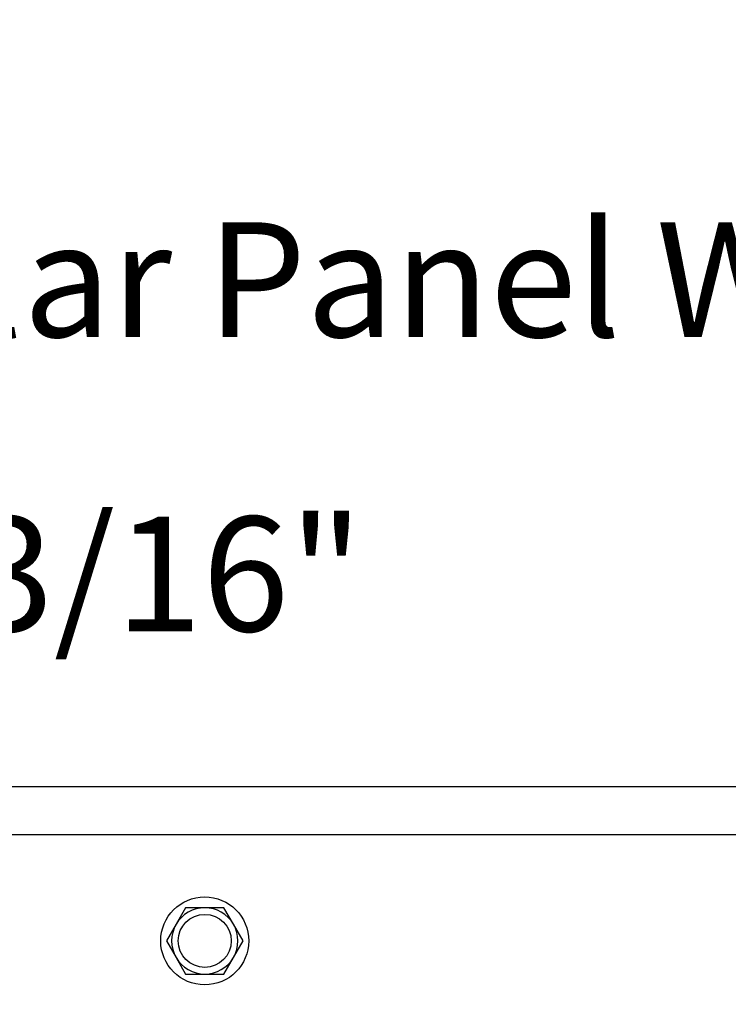
# Model space of a CAD drawing. Units: inches. Extents: x -19 to 86, y 1 to 83.
# Drawn here: x 57 to 60, y 42 to 47 of the extents above; entities that cross this region are included whole.
import ezdxf

# ---------------------------------------------------------------- set-up
doc = ezdxf.new("R2010")
doc.units = ezdxf.units.IN
doc.header["$LTSCALE"] = 4
doc.header["$MEASUREMENT"] = 0
doc.layers.add('DIMENSIONS', color=5, linetype='Continuous')
doc.layers.add('Visible (ANSI)', color=7, linetype='Continuous')
doc.styles.add('Arial', font='arial.ttf')
doc.dimstyles.new('Dimensions', dxfattribs={"dimtxt": 0.18, "dimasz": 0.125, "dimexe": 0.0625, "dimexo": 0.125, "dimgap": 0.09, "dimtad": 0, "dimtih": 1, "dimtoh": 1, "dimzin": 0, "dimdsep": 46, "dimlunit": 5, "dimtxsty": 'Arial', "dimcen": 0, "dimadec": 0, "dimazin": 0, "dimtfac": 1, "dimtofl": 0, "dimtmove": 0, "dimatfit": 3, "dimfxl": 1, "dimfrac": 2, "dimtolj": 1, "dimtzin": 0, "dimarcsym": 0})

# ---------------------------------------------------------------- blocks, each defined once
blk = doc.blocks.new('*D1')
at = {"layer": 'Defpoints', "color": 0, "transparency": 16777216}
for p in [(72.991, 45.5181), (47.116, 43.1328), (72.991, 43.1328)]:
    blk.add_point(p, dxfattribs=at)
at = {"layer": 'DIMENSIONS', "color": 0, "lineweight": -2, "transparency": 16777216}
for p, q in [((47.116, 43.5078), (47.116, 45.7056)), ((72.991, 43.5078), (72.991, 45.7056)), ((47.491, 45.5181), (55.3777, 45.5181)), ((72.616, 45.5181), (65.1113, 45.5181))]:
    blk.add_line(p, q, dxfattribs=at)
at = {"layer": 'DIMENSIONS', "color": 0, "transparency": 16777216}
for points in [[(47.491, 45.5806), (47.491, 45.4556), (47.116, 45.5181)], [(72.616, 45.5806), (72.616, 45.4556), (72.991, 45.5181)]]:
    blk.add_solid(points, dxfattribs=at)
at = {"layer": 'DIMENSIONS', "color": 0, "transparency": 16777216, "insert": (60.2445, 45.5181), "char_height": 0.54, "width": 9.627683, "attachment_point": 5, "style": 'Arial'}
blk.add_mtext('\\A1;Solar Panel Width = 25 7/8"', dxfattribs=at)
blk = doc.blocks.new('*D4')
at = {"layer": 'Defpoints', "color": 0, "transparency": 16777216}
for p in [(47.116, 43.1328), (48.1625, 43.1328), (47.116, 41.9458)]:
    blk.add_point(p, dxfattribs=at)
at = {"layer": 'DIMENSIONS', "color": 0, "lineweight": -2, "transparency": 16777216}
for p, q in [((48.1625, 43.5078), (48.1625, 44.1328)), ((48.1625, 44.1328), (48.5375, 44.1328)), ((47.491, 43.1328), (48.35, 43.1328)), ((47.491, 41.9458), (48.35, 41.9458)), ((48.1625, 41.5708), (48.1625, 41.1958))]:
    blk.add_line(p, q, dxfattribs=at)
at = {"layer": 'DIMENSIONS', "color": 0, "transparency": 16777216}
for points in [[(48.1, 43.5078), (48.225, 43.5078), (48.1625, 43.1328)], [(48.1, 41.5708), (48.225, 41.5708), (48.1625, 41.9458)]]:
    blk.add_solid(points, dxfattribs=at)
at = {"layer": 'DIMENSIONS', "color": 0, "transparency": 16777216, "insert": (53.5304, 44.1328), "char_height": 0.54, "attachment_point": 5, "style": 'Arial'}
blk.add_mtext('\\A1;Solar Panel Height = 1 3/16"', dxfattribs=at)

msp = doc.modelspace()

# ---------------------------------------------------------------- linework, layer by layer
at = {"layer": 'Visible (ANSI)'}
for p, q in [((47.11599, 43.13279), (72.99099, 43.13279)), ((52.05349, 42.90579), (68.05349, 42.90579)), ((57.46343, 42.56179), (57.41839, 42.48379)), ((57.55349, 42.56179), (57.46343, 42.56179)), ((57.64356, 42.56179), (57.55349, 42.56179)), ((57.68859, 42.48379), (57.64356, 42.56179)), ((57.41839, 42.48379), (57.37336, 42.40579)), ((57.73363, 42.40579), (57.68859, 42.48379)), ((57.37336, 42.40579), (57.41839, 42.32779)), ((57.68859, 42.32779), (57.73363, 42.40579)), ((57.41839, 42.32779), (57.46343, 42.24979)), ((57.64356, 42.24979), (57.68859, 42.32779)), ((57.46343, 42.24979), (57.55349, 42.24979)), ((57.55349, 42.24979), (57.64356, 42.24979))]:
    msp.add_line(p, q, dxfattribs=at)
for radius in [0.207, 0.1248]:
    msp.add_circle((57.55349, 42.40579), radius, dxfattribs=at)
for start, end in [(90, 150), (30, 90), (150, 210), (330, 30), (210, 270), (270, 330)]:
    msp.add_arc((57.55349, 42.40579), 0.156, start, end, dxfattribs=at)

# ---------------------------------------------------------------- dimensions: what is measured, and where the dimension line sits
at = {"layer": 'DIMENSIONS'}
dim = msp.add_linear_dim(base=(48.16247, 43.13279), p1=(47.11599, 41.94579), p2=(47.11599, 43.13279), angle=90, text='Solar Panel Height = <>', dimstyle='Dimensions', override={"dimdec": 4, "dimpost": '"'}, dxfattribs=at)
dim.commit()
dim.dimension.update_dxf_attribs({"geometry": '*D4', "text_midpoint": (53.53044, 44.13279), "dimtype": 160})
dim = msp.add_linear_dim(base=(72.99099, 45.51809), p1=(47.11599, 43.13279), p2=(72.99099, 43.13279), text='Solar Panel Width = <>', dimstyle='Dimensions', override={"dimdec": 3, "dimpost": '"'}, dxfattribs=at)
dim.commit()
dim.dimension.update_dxf_attribs({"geometry": '*D1', "text_midpoint": (60.24449, 45.51809), "dimtype": 160})

doc.saveas('drawing.dxf')
